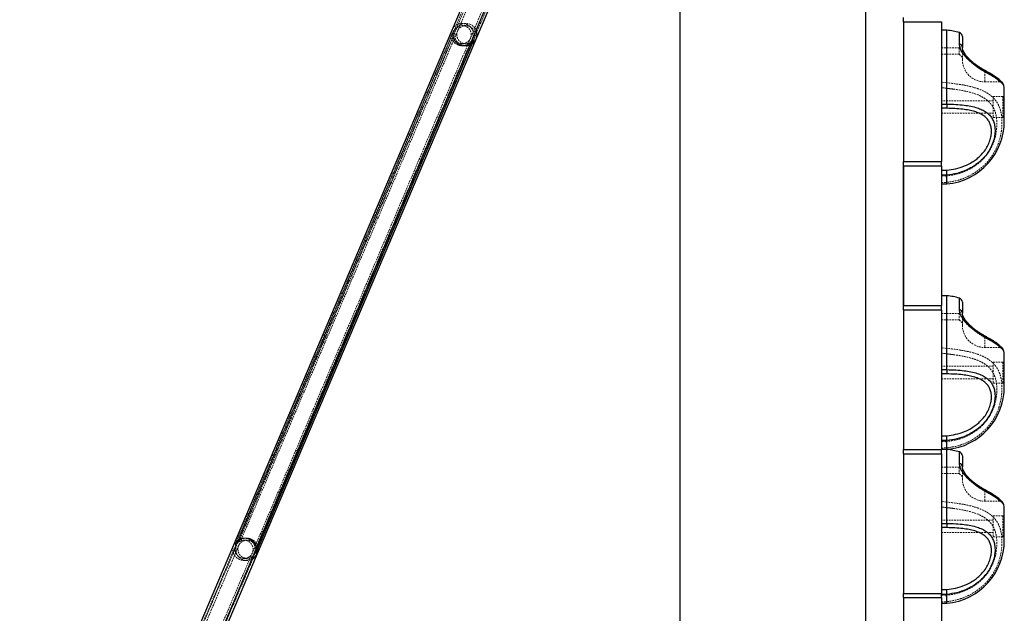
# Model space of a CAD drawing. Units: millimetres. Extents: x -930 to 12772, y 760 to 20622.
# Drawn here: x 8021 to 8725, y 19190 to 19615 of the extents above; entities that cross this region are included whole.
import ezdxf

# ---------------------------------------------------------------- set-up
doc = ezdxf.new("R2010")
doc.units = ezdxf.units.MM
doc.linetypes.add('HIDDEN', pattern=[1.905, 1.27, -0.635])

msp = doc.modelspace()

# ---------------------------------------------------------------- linework, layer by layer
at = {"color": 7, "linetype": 'Continuous', "lineweight": 25}
for p, q in [((8485.96238, 19975.59949), (7549.83246, 17766.39009)), ((8493.07265, 19967.18163), (8493.07265, 17222.47823)), ((8344.6786, 19601.16932), (8493.07265, 19951.37021)), ((7564.56055, 17760.13842), (8493.07265, 19943.81049)), ((8626.07265, 17762.47823), (8626.07265, 19922.47823)), ((8653.07265, 19613.47823), (8653.07265, 19616.47823)), ((8653.07265, 19613.47823), (8653.07265, 19513.47823)), ((8653.07265, 19613.47823), (8680.07265, 19613.47823)), ((8680.07265, 19613.47823), (8680.07265, 19513.47823)), ((8684.07265, 19607.47823), (8680.07265, 19607.47823)), ((8684.07265, 19554.59494), (8684.07265, 19607.47823)), ((8188.65678, 19232.96738), (8344.6626, 19601.13157)), ((8189.73683, 19232.96681), (8346.01317, 19601.13214)), ((8695.07265, 19602.87262), (8695.07265, 19595.1257)), ((8725.07265, 19542.47823), (8725.07265, 19562.47823)), ((8680.07265, 19554.59361), (8684.07265, 19554.59361)), ((8683.93071, 19551.55717), (8680.07265, 19551.55717)), ((8653.07265, 19513.47823), (8680.07265, 19513.47823)), ((8653.07265, 19407.47823), (8653.07265, 19513.47823)), ((8680.07265, 19510.47823), (8680.07265, 19513.47823)), ((8653.07265, 19510.47823), (8680.07265, 19510.47823)), ((8653.07265, 19510.47823), (8653.07265, 19410.47823)), ((8680.07265, 19510.47823), (8680.07265, 19410.47823)), ((8680.07265, 19507.34665), (8683.93071, 19507.34665)), ((8684.07265, 19503.82438), (8680.07265, 19503.82438)), ((8684.07265, 19497.47823), (8684.07265, 19503.82376)), ((8680.07265, 19497.47823), (8684.07265, 19497.47823)), ((8684.07265, 19417.47823), (8680.07265, 19417.47823)), ((8684.07265, 19364.59494), (8684.07265, 19417.47823)), ((8653.07265, 19410.47823), (8680.07265, 19410.47823)), ((8680.07265, 19407.47823), (8680.07265, 19410.47823)), ((8695.07265, 19412.87262), (8695.07265, 19405.1257)), ((8653.07265, 19407.47823), (8653.07265, 19307.47823)), ((8653.07265, 19407.47823), (8680.07265, 19407.47823)), ((8680.07265, 19407.47823), (8680.07265, 19307.47823)), ((8725.07265, 19352.47823), (8725.07265, 19372.47823)), ((8680.07265, 19364.59361), (8684.07265, 19364.59361)), ((8683.93071, 19361.55717), (8680.07265, 19361.55717)), ((8680.07265, 19317.34665), (8683.93071, 19317.34665)), ((8684.07265, 19313.82438), (8680.07265, 19313.82438)), ((8684.07265, 19307.47823), (8684.07265, 19313.82376)), ((8653.07265, 19307.47823), (8680.07265, 19307.47823)), ((8653.07265, 19304.47823), (8653.07265, 19307.47823)), ((8653.07265, 19304.47823), (8653.07265, 19204.47823)), ((8653.07265, 19304.47823), (8680.07265, 19304.47823)), ((8684.07265, 19307.47823), (8680.07265, 19307.47823)), ((8680.07265, 19304.47823), (8680.07265, 19307.47823)), ((8680.07265, 19304.47823), (8680.07265, 19204.47823)), ((8684.07265, 19254.59494), (8684.07265, 19307.47823)), ((8695.07265, 19302.87262), (8695.07265, 19295.1257)), ((8725.07265, 19242.47823), (8725.07265, 19262.47823)), ((8680.07265, 19254.59361), (8684.07265, 19254.59361)), ((8683.93071, 19251.55717), (8680.07265, 19251.55717)), ((8032.63497, 18864.76544), (8188.64079, 19232.92963)), ((8653.07265, 19204.47823), (8680.07265, 19204.47823)), ((8653.07265, 19201.47823), (8653.07265, 19204.47823)), ((8680.07265, 19207.34665), (8683.93071, 19207.34665)), ((8680.07265, 19203.82438), (8680.07265, 19204.47823)), ((8684.07265, 19203.82438), (8680.07265, 19203.82438)), ((8680.07265, 19201.47823), (8680.07265, 19203.82438)), ((8684.07265, 19197.47823), (8684.07265, 19203.82376)), ((8653.07265, 19201.47823), (8653.07265, 19101.47823)), ((8653.07265, 19201.47823), (8680.07265, 19201.47823)), ((8680.07265, 19201.47823), (8680.07265, 19101.47823)), ((8680.07265, 19197.47823), (8684.07265, 19197.47823))]:
    msp.add_line(p, q, dxfattribs=at)
at = {"color": 7, "linetype": 'HIDDEN', "lineweight": 18}
for p, q in [((8489.20709, 19975.60864), (7549.86652, 17766.4702)), ((8487.3435, 19975.01425), (7551.18741, 17765.74309)), ((8490.58748, 19975.02169), (7551.24108, 17765.86952)), ((7563.1539, 17760.66363), (8502.55089, 19969.93476)), ((7563.20757, 17760.79007), (8499.31323, 19969.9422)), ((8339.99171, 19612.27629), (8337.32208, 19612.27629)), ((8331.28508, 19607.38382), (8175.00874, 19239.21849)), ((8339.99026, 19610.77629), (8337.32357, 19610.77629)), ((8692.9397, 19605.7446), (8692.9397, 19597.55617)), ((8330.83473, 19602.48389), (8178.21974, 19242.94419)), ((8337.33157, 19597.77629), (8339.98221, 19597.77629)), ((8344.6626, 19601.13157), (8344.6786, 19601.16932)), ((8190.17085, 19237.82827), (8342.81824, 19597.44431)), ((8337.33203, 19596.27629), (8339.98177, 19596.27629)), ((8339.84364, 19596.36279), (8337.95339, 19596.30956)), ((8338.63701, 19596.27629), (8338.64165, 19596.27629)), ((8338.67209, 19596.27629), (8338.67678, 19596.27629)), ((8692.84265, 19594.72823), (8680.07265, 19594.72823)), ((8695.07265, 19596.95823), (8692.84265, 19594.72823)), ((8692.84265, 19594.72823), (8692.84265, 19590.22823)), ((8695.07265, 19595.1257), (8695.07265, 19586.47823)), ((8680.07265, 19590.22823), (8692.84265, 19590.22823)), ((8692.84265, 19590.22823), (8695.07265, 19587.99823)), ((8711.07265, 19577.93343), (8711.07265, 19570.52325)), ((8712.63628, 19577.84196), (8712.43887, 19577.94676)), ((8684.07081, 19569.83573), (8680.07265, 19570.34954)), ((8711.07265, 19570.47823), (8721.69896, 19570.47823)), ((8723.7523, 19569.82394), (8723.71631, 19569.86894)), ((8680.07265, 19566.36236), (8683.56854, 19565.93238)), ((8680.07321, 19566.38084), (8682.74508, 19566.0394)), ((8687.82564, 19565.39946), (8680.07872, 19566.43735)), ((8682.74508, 19566.0394), (8683.57018, 19565.93396)), ((8683.56854, 19565.93238), (8687.82295, 19565.37897)), ((8687.82295, 19565.37897), (8688.69682, 19565.26529)), ((8717.07265, 19556.97823), (8680.07265, 19556.97823)), ((8717.07265, 19559.97823), (8717.07265, 19544.97823)), ((8724.07265, 19559.97823), (8717.07265, 19559.97823)), ((8724.07265, 19559.97823), (8724.07265, 19545.02219)), ((8680.07265, 19547.97823), (8717.07265, 19547.97823)), ((8717.07265, 19544.97823), (8724.07265, 19544.97823)), ((8683.56856, 19503.15968), (8680.07265, 19503.13202)), ((8680.07265, 19498.4958), (8684.07081, 19498.60228)), ((8692.9397, 19415.7446), (8692.9397, 19407.55617)), ((8692.84265, 19404.72823), (8680.07265, 19404.72823)), ((8695.07265, 19406.95823), (8692.84265, 19404.72823)), ((8692.84265, 19404.72823), (8692.84265, 19400.22823)), ((8695.07265, 19405.1257), (8695.07265, 19396.47823)), ((8680.07265, 19400.22823), (8692.84265, 19400.22823)), ((8692.84265, 19400.22823), (8695.07265, 19397.99823)), ((8711.07265, 19387.93343), (8711.07265, 19380.52325)), ((8712.63628, 19387.84196), (8712.43887, 19387.94676)), ((8684.07081, 19379.83573), (8680.07265, 19380.34954)), ((8711.07265, 19380.47823), (8721.69896, 19380.47823)), ((8723.7523, 19379.82394), (8723.71631, 19379.86894)), ((8680.07265, 19376.36236), (8683.56854, 19375.93238)), ((8680.07321, 19376.38084), (8682.74508, 19376.0394)), ((8687.82564, 19375.39946), (8680.07872, 19376.43735)), ((8682.74508, 19376.0394), (8683.57018, 19375.93396)), ((8683.56854, 19375.93238), (8687.82295, 19375.37897)), ((8687.82295, 19375.37897), (8688.69682, 19375.26529)), ((8717.07265, 19366.97823), (8680.07265, 19366.97823)), ((8717.07265, 19369.97823), (8717.07265, 19354.97823)), ((8724.07265, 19369.97823), (8717.07265, 19369.97823)), ((8724.07265, 19369.97823), (8724.07265, 19355.02219)), ((8680.07265, 19357.97823), (8717.07265, 19357.97823)), ((8717.07265, 19354.97823), (8724.07265, 19354.97823)), ((8683.56856, 19313.15968), (8680.07265, 19313.13202)), ((8680.07265, 19308.4958), (8684.07081, 19308.60228)), ((8692.9397, 19305.7446), (8692.9397, 19297.55617)), ((8695.07265, 19296.95823), (8692.84265, 19294.72823)), ((8695.07265, 19295.1257), (8695.07265, 19286.47823)), ((8692.84265, 19294.72823), (8680.07265, 19294.72823)), ((8680.07265, 19290.22823), (8692.84265, 19290.22823)), ((8692.84265, 19294.72823), (8692.84265, 19290.22823)), ((8692.84265, 19290.22823), (8695.07265, 19287.99823)), ((8711.07265, 19277.93343), (8711.07265, 19270.52325)), ((8712.63628, 19277.84196), (8712.43887, 19277.94676)), ((8684.07081, 19269.83573), (8680.07265, 19270.34954)), ((8711.07265, 19270.47823), (8721.69896, 19270.47823)), ((8680.07265, 19266.36236), (8683.56854, 19265.93238)), ((8680.07321, 19266.38084), (8682.74508, 19266.0394)), ((8687.82564, 19265.39946), (8680.07872, 19266.43735)), ((8682.74508, 19266.0394), (8683.57018, 19265.93396)), ((8683.56854, 19265.93238), (8687.82295, 19265.37897)), ((8687.82295, 19265.37897), (8688.69682, 19265.26529)), ((8717.07265, 19259.97823), (8717.07265, 19244.97823)), ((8724.07265, 19259.97823), (8717.07265, 19259.97823)), ((8724.07265, 19259.97823), (8724.07265, 19245.02219)), ((8717.07265, 19256.97823), (8680.07265, 19256.97823)), ((8680.07265, 19247.97823), (8717.07265, 19247.97823)), ((8180.84474, 19243.89935), (8182.87254, 19244.05368)), ((8183.42976, 19244.07434), (8181.30027, 19244.07434)), ((8183.42831, 19242.57434), (8181.30176, 19242.57434)), ((8182.34975, 19244.07434), (8182.34513, 19244.07434)), ((8182.3849, 19244.07434), (8182.38019, 19244.07434)), ((8717.07265, 19244.97823), (8724.07265, 19244.97823)), ((8188.64079, 19232.92963), (8188.65678, 19232.96738)), ((8181.30975, 19229.57434), (8183.42026, 19229.57434)), ((8181.31021, 19228.07434), (8183.41982, 19228.07434)), ((8683.56856, 19203.15968), (8680.07265, 19203.13202)), ((8680.07265, 19198.4958), (8684.07081, 19198.60228))]:
    msp.add_line(p, q, dxfattribs=at)
at = {"color": 1, "linetype": 'Continuous', "lineweight": 25}
for p, q in [((8692.9397, 19597.55617), (8692.9397, 19605.7446)), ((8692.9397, 19407.55617), (8692.9397, 19415.7446)), ((8692.9397, 19297.55617), (8692.9397, 19305.7446))]:
    msp.add_line(p, q, dxfattribs=at)
at = {"color": 7, "linetype": 'Continuous', "lineweight": 25}
for centre, radius, start, end in [((8679.87752, 19562.47823), 45.19512, 73.20086519, 84.67399847), ((8692.07265, 19602.87262), 3, 360, 73.20086519), ((8692.44248, 19594.96866), 2.63485, 3.41674939, 79.12264461), ((8721.77536, 19567.47823), 3, 7.45354544, 32.47548479), ((8679.87752, 19562.47823), 45.19512, 0, 6.85128805), ((8679.87752, 19542.47823), 45.19512, 275.32600153, 0), ((8679.87752, 19372.47823), 45.19512, 73.20086519, 84.67399847), ((8692.07265, 19412.87262), 3, 360, 73.20086519), ((8692.44248, 19404.96866), 2.63485, 3.41674939, 79.12264461), ((8721.77536, 19377.47823), 3, 7.45354544, 32.47548479), ((8679.87752, 19372.47823), 45.19512, 0, 6.85128805), ((8679.87752, 19352.47823), 45.19512, 275.32600153, 0), ((8679.87752, 19262.47823), 45.19512, 73.20086519, 84.67399847), ((8692.07265, 19302.87262), 3, 360, 73.20086519), ((8692.44248, 19294.96866), 2.63485, 3.41674939, 79.12264461), ((8721.77536, 19267.47823), 3, 7.45354544, 32.47548479), ((8679.87752, 19262.47823), 45.19512, 0, 6.85128805), ((8679.87752, 19242.47823), 45.19512, 275.32600153, 0)]:
    msp.add_arc(centre, radius, start, end, dxfattribs=at)
at = {"color": 7, "linetype": 'HIDDEN', "lineweight": 18}
for centre, radius, start, end in [((8338.65733, 19604.27705), 8.00042, 193.04085562, 301.33532023), ((8692.44248, 19594.96866), 2.63485, 3.41674939, 79.12264461), ((8711.07265, 19586.47823), 16, 180, 270), ((8711.78769, 19576.50068), 1.60127, 65.11193413, 116.52253689), ((8711.76268, 19576.56822), 1.52969, 357.22039518, 116.81391033), ((8721.77536, 19567.47823), 3, 32.47548479, 91.50569688), ((8724.07265, 19560.97823), 1, 270, 0), ((8724.07265, 19543.97823), 1, 0, 90), ((8692.44248, 19404.96866), 2.63485, 3.41674939, 79.12264461), ((8711.07265, 19396.47823), 16, 180, 270), ((8711.78769, 19386.50068), 1.60127, 65.11193413, 116.52253689), ((8711.76268, 19386.56822), 1.52969, 357.22039518, 116.81391033), ((8721.77536, 19377.47823), 3, 32.47548479, 91.50569688), ((8724.07265, 19370.97823), 1, 270, 0), ((8724.07265, 19353.97823), 1, 0, 90), ((8692.44248, 19294.96866), 2.63485, 3.41674939, 79.12264461), ((8711.07265, 19286.47823), 16, 180, 270), ((8711.78769, 19276.50068), 1.60127, 65.11193413, 116.52253689), ((8711.76268, 19276.56822), 1.52969, 357.22039518, 116.81391033), ((8721.77536, 19267.47823), 3, 32.47548479, 91.50569688), ((8724.07265, 19260.97823), 1, 270, 0), ((8724.07265, 19243.97823), 1, 0, 90)]:
    msp.add_arc(centre, radius, start, end, dxfattribs=at)
at = {"color": 1, "linetype": 'Continuous', "lineweight": 25}
for centre in [(8711.57605, 19576.48509), (8711.57605, 19386.48509), (8711.57605, 19276.48509)]:
    msp.add_arc(centre, 1.71454, 0.29917824, 58.90337551, dxfattribs=at)
at = {"color": 7, "linetype": 'HIDDEN', "lineweight": 18}
for centre, major_axis, ratio, start_param, end_param in [((8337.30655, 19604.27629), (6.67948, 4.42404), 0.997895872, 5.295792688, 8.437385342), ((8340.00724, 19604.27629), (-4.41626, 6.67674), 0.997891295, 4.536691815, 6.869151522), ((8337.30655, 19604.27629), (-4.42223, 6.67674), 0.996543243, 0.585966891, 3.727559545), ((8338.6569, 19604.27629), (6.6836, 4.42378), 0.997305793, 2.154238628, 4.733929252), ((8338.6569, 19604.27629), (-4.41913, 6.67657), 0.997300109, 0.585928298, 3.727520952), ((8340.00724, 19604.27629), (6.6885, 4.42404), 0.996550742, 2.154200711, 4.734042865), ((8181.28474, 19236.07434), (-4.42223, 6.67674), 0.996543243, 0.585966891, 3.727559545), ((8181.28474, 19236.07434), (6.67948, 4.42404), 0.997895872, 5.295792688, 8.437385342), ((8183.44529, 19236.07434), (6.6885, 4.42404), 0.996550742, 2.154200711, 4.578881739), ((8182.36502, 19236.07434), (6.6836, 4.42378), 0.997305793, 5.295831281, 8.437423935), ((8182.36502, 19236.07434), (-4.41913, 6.67657), 0.997300109, 4.229633173, 6.869113605), ((8183.44529, 19236.07434), (-4.41626, 6.67674), 0.997891295, 4.229527811, 6.869151522)]:
    msp.add_ellipse(centre, major_axis=major_axis, ratio=ratio, start_param=start_param, end_param=end_param, dxfattribs=at)
at = {"color": 7, "linetype": 'Continuous', "lineweight": 25}
for centre, major_axis, ratio, start_param, end_param in [((8340.00724, 19604.27629), (-4.41626, 6.67674), 0.997891295, 3.727558869, 4.536691815), ((8338.6569, 19604.27629), (6.6836, 4.42378), 0.997305793, 4.733929252, 5.295831281), ((8340.00724, 19604.27629), (6.6885, 4.42404), 0.996550742, 4.734042865, 5.295793364), ((8183.44529, 19236.07434), (6.6885, 4.42404), 0.996550742, 4.578881739, 5.295793364), ((8182.36502, 19236.07434), (-4.41913, 6.67657), 0.997300109, 3.727520952, 4.229633173), ((8183.44529, 19236.07434), (-4.41626, 6.67674), 0.997891295, 3.727558869, 4.229527811)]:
    msp.add_ellipse(centre, major_axis=major_axis, ratio=ratio, start_param=start_param, end_param=end_param, dxfattribs=at)
at = {"color": 7, "linetype": 'HIDDEN', "lineweight": 18}
for points, knots in [([(8330.82662, 19604.50313), (8330.90073, 19603.60829), (8331.02799, 19602.07146), (8332.13491, 19600.23138), (8333.48245, 19598.9416), (8335.0008, 19598.13248), (8336.69185, 19597.73571), (8338.5977, 19597.79019), (8340.55807, 19598.49357), (8342.05937, 19599.69251), (8343.04378, 19601.09144), (8343.594, 19602.40382), (8343.88076, 19603.94794), (8343.76197, 19605.66594), (8343.06453, 19607.56042), (8341.70505, 19609.26016), (8339.8048, 19610.40433), (8337.81958, 19610.85112), (8335.86116, 19610.71028), (8334.05204, 19610.00899), (8332.64016, 19608.89448), (8331.66437, 19607.58752), (8331.03845, 19606.17217), (8330.85461, 19605.15053), (8330.82954, 19604.57052), (8330.82662, 19604.50313)], [0, 0, 0, 0, 0.075205927, 0.129161503, 0.169138432, 0.209399309, 0.243947677, 0.287817058, 0.349637035, 0.413952797, 0.450355515, 0.481185134, 0.512039007, 0.555939563, 0.601688208, 0.656734748, 0.70631621, 0.750049813, 0.793938938, 0.842718682, 0.888367621, 0.920360429, 0.952491947, 0.994480595, 1, 1, 1, 1]), ([(8333.49514, 19604.50313), (8333.54198, 19604.98905), (8333.627, 19605.87102), (8334.15846, 19607.24798), (8335.01939, 19608.56528), (8336.38261, 19609.80704), (8338.30422, 19610.69416), (8340.59727, 19610.88307), (8342.728, 19610.29234), (8344.41528, 19609.1637), (8345.66328, 19607.6474), (8346.39897, 19605.85845), (8346.56454, 19604.07385), (8346.29521, 19602.47722), (8345.70533, 19601.04493), (8344.5932, 19599.52883), (8342.95917, 19598.34712), (8340.93182, 19597.74791), (8339.00851, 19597.76816), (8337.33202, 19598.25874), (8335.93522, 19599.11469), (8334.70368, 19600.34475), (8333.67053, 19602.13004), (8333.5579, 19603.65387), (8333.49514, 19604.50313)], [0, 0, 0, 0, 0.039115769, 0.0709964791, 0.1029879041, 0.1445549974, 0.1992946423, 0.2541271127, 0.3034771489, 0.3471351568, 0.3911087893, 0.4400695581, 0.4851489048, 0.5170235359, 0.5490270714, 0.5913828102, 0.6622720138, 0.7198015128, 0.7606573325, 0.8018292653, 0.8367595009, 0.8719086607, 0.9286124374, 1, 1, 1, 1]), ([(8692.9397, 19597.55617), (8692.97321, 19597.04106), (8693.0402, 19596.01117), (8693.59673, 19594.22827), (8694.52526, 19592.31903), (8695.79918, 19590.35486), (8697.36437, 19588.40558), (8699.13897, 19586.51503), (8701.0965, 19584.69641), (8703.21718, 19582.93639), (8705.44476, 19581.27572), (8707.80988, 19579.67352), (8710.19245, 19578.206), (8712.03394, 19577.16459), (8713.02796, 19576.63417), (8713.29057, 19576.49404)], [0, 0, 0, 0, 0.078890538, 0.157730069, 0.237068287, 0.316393383, 0.391963762, 0.467552903, 0.543548846, 0.619576847, 0.701287959, 0.783041607, 0.87497944, 0.966972162, 1, 1, 1, 1]), ([(8711.07265, 19577.93343), (8710.86633, 19578.05741), (8710.09792, 19578.51918), (8708.65696, 19579.42536), (8706.79184, 19580.68527), (8704.92191, 19582.0552), (8703.17821, 19583.4466), (8701.49939, 19584.91955), (8699.96766, 19586.41194), (8698.55948, 19587.96372), (8697.33539, 19589.53001), (8696.31692, 19591.1088), (8695.603, 19592.59468), (8695.22957, 19593.66663), (8695.18341, 19594.15721), (8695.17301, 19594.26774)], [0, 0, 0, 0, 0.036444449, 0.135735061, 0.236944501, 0.32336948, 0.411701435, 0.490654568, 0.571637058, 0.649092377, 0.728980095, 0.810011459, 0.89405832, 0.976130252, 1, 1, 1, 1]), ([(8695.18842, 19594.21057), (8695.20109, 19594.08292), (8695.2492, 19593.59806), (8695.62284, 19592.55718), (8696.30336, 19591.13735), (8697.30341, 19589.57293), (8698.54574, 19587.9776), (8699.98429, 19586.39428), (8701.21789, 19585.19471), (8702.70668, 19583.84902), (8704.48431, 19582.37789), (8706.80337, 19580.66955), (8709.05745, 19579.15908), (8710.39504, 19578.34555), (8711.07265, 19577.93343)], [0, 0, 0, 0, 0.027550638, 0.104651571, 0.184086223, 0.26491807, 0.34872129, 0.427697482, 0.509068105, 0.540320027, 0.651886951, 0.768165907, 0.882556943, 1, 1, 1, 1]), ([(8711.07265, 19577.93343), (8711.78161, 19577.56676), (8713.88642, 19576.47815), (8716.85075, 19574.67692), (8719.46034, 19572.80669), (8721.0584, 19571.38939), (8721.77529, 19570.50936), (8721.82812, 19570.40211), (8721.55202, 19570.79623), (8720.99394, 19571.42748), (8719.7743, 19572.54771), (8717.56018, 19574.18747), (8714.65925, 19576.04327), (8712.27779, 19577.29831), (8711.07265, 19577.93343)], [0, 0, 0, 0, 0.047582957, 0.141266782, 0.238250782, 0.330722243, 0.426072539, 0.540852977, 0.599841709, 0.658804067, 0.746776281, 0.837511325, 0.917772548, 1, 1, 1, 1]), ([(8713.29057, 19576.49404), (8714.55713, 19575.79125), (8717.11911, 19574.36966), (8720.19336, 19572.28488), (8722.58621, 19570.3894), (8723.89306, 19569.06582), (8724.49157, 19568.28527), (8724.7266, 19567.88597), (8724.73556, 19567.87289), (8724.73949, 19567.86715)], [0, 0, 0, 0, 0.161265565, 0.326204953, 0.503744944, 0.686513148, 0.799204658, 0.911915403, 1, 1, 1, 1]), ([(8684.07081, 19569.83573), (8684.03168, 19569.5077), (8683.95341, 19568.85163), (8683.8296, 19567.84552), (8683.7185, 19566.96635), (8683.63091, 19566.3031), (8683.58173, 19565.96732), (8683.56976, 19565.9192), (8683.56859, 19565.93181), (8683.56854, 19565.93238)], [0, 0, 0, 0, 0.1734271471, 0.3468554465, 0.5202738225, 0.6938038395, 0.8675342764, 0.9940507213, 1, 1, 1, 1]), ([(8684.07265, 19498.59568), (8686.46942, 19498.96372), (8691.13419, 19499.68002), (8697.82515, 19502.06653), (8703.76227, 19505.20757), (8708.99828, 19509.10851), (8713.45062, 19513.56749), (8717.24447, 19518.74044), (8720.24855, 19524.55871), (8722.32149, 19530.89414), (8723.31934, 19537.06866), (8723.49326, 19542.75599), (8722.99755, 19547.79293), (8721.71356, 19552.44709), (8719.84196, 19555.96242), (8717.7708, 19558.54259), (8715.83449, 19560.39809), (8713.59708, 19562.06749), (8710.22974, 19564.03796), (8705.35306, 19566.03091), (8698.76494, 19567.73336), (8691.58741, 19568.96014), (8686.60095, 19569.56181), (8684.07265, 19569.86688)], [0, 0, 0, 0, 0.055798598, 0.108599399, 0.162677415, 0.210038017, 0.258460806, 0.307264805, 0.357532963, 0.410287441, 0.464954363, 0.511167913, 0.558551819, 0.606274509, 0.655399891, 0.682721037, 0.710300495, 0.738669182, 0.767298131, 0.824675724, 0.883900383, 0.941133644, 1, 1, 1, 1]), ([(8688.69682, 19565.26529), (8689.21815, 19565.19895), (8692.03422, 19564.84054), (8696.8776, 19563.99518), (8703.02621, 19562.47062), (8708.34869, 19560.38518), (8712.07256, 19558.05296), (8714.49391, 19555.84665), (8716.42728, 19553.5299), (8718.18096, 19550.34709), (8719.35779, 19546.18381), (8719.81831, 19541.60222), (8719.67069, 19536.588), (8718.77403, 19531.08145), (8716.90407, 19525.54598), (8714.10763, 19520.38646), (8710.6387, 19515.90876), (8706.49747, 19512.00662), (8701.69788, 19508.66608), (8696.18273, 19505.96649), (8690.03411, 19503.98682), (8685.73958, 19503.43742), (8683.56856, 19503.15968)], [0, 0, 0, 0, 0.014173572, 0.076562532, 0.137032055, 0.199371686, 0.256137588, 0.285496901, 0.315173052, 0.364441273, 0.415301805, 0.463822847, 0.513485619, 0.568176607, 0.624862689, 0.675206863, 0.727217945, 0.776780634, 0.82752357, 0.883678025, 0.941195575, 1, 1, 1, 1]), ([(8683.56984, 19565.93622), (8683.93524, 19565.89309), (8685.476, 19565.71124), (8687.19661, 19565.50189), (8688.51894, 19565.30743), (8688.69863, 19565.28101)], [0, 0, 0, 0, 0.2117549091, 0.8928905258, 1, 1, 1, 1]), ([(8684.07081, 19498.60228), (8684.03168, 19498.70201), (8683.95342, 19498.90147), (8683.82961, 19499.58569), (8683.71852, 19500.4657), (8683.63093, 19501.47269), (8683.58175, 19502.39388), (8683.56978, 19502.93472), (8683.56861, 19503.15001), (8683.56856, 19503.15968)], [0, 0, 0, 0, 0.173424598, 0.346850348, 0.520266175, 0.693793638, 0.867521511, 0.994051107, 1, 1, 1, 1]), ([(8692.9397, 19407.55617), (8692.97321, 19407.04106), (8693.0402, 19406.01117), (8693.59673, 19404.22827), (8694.52526, 19402.31903), (8695.79918, 19400.35486), (8697.36437, 19398.40558), (8699.13897, 19396.51503), (8701.0965, 19394.69641), (8703.21718, 19392.93639), (8705.44476, 19391.27572), (8707.80988, 19389.67352), (8710.19245, 19388.206), (8712.03394, 19387.16459), (8713.02796, 19386.63417), (8713.29057, 19386.49404)], [0, 0, 0, 0, 0.078890538, 0.157730069, 0.237068287, 0.316393383, 0.391963762, 0.467552903, 0.543548846, 0.619576847, 0.701287959, 0.783041607, 0.87497944, 0.966972162, 1, 1, 1, 1]), ([(8711.07265, 19387.93343), (8710.86633, 19388.05741), (8710.09792, 19388.51918), (8708.65696, 19389.42536), (8706.79184, 19390.68527), (8704.92191, 19392.0552), (8703.17821, 19393.4466), (8701.49939, 19394.91955), (8699.96766, 19396.41194), (8698.55948, 19397.96372), (8697.33539, 19399.53001), (8696.31692, 19401.1088), (8695.603, 19402.59468), (8695.22957, 19403.66663), (8695.18341, 19404.15721), (8695.17301, 19404.26774)], [0, 0, 0, 0, 0.036444449, 0.135735061, 0.236944501, 0.32336948, 0.411701435, 0.490654568, 0.571637058, 0.649092377, 0.728980095, 0.810011459, 0.89405832, 0.976130252, 1, 1, 1, 1]), ([(8695.18842, 19404.21057), (8695.20109, 19404.08292), (8695.2492, 19403.59806), (8695.62284, 19402.55718), (8696.30336, 19401.13735), (8697.30341, 19399.57293), (8698.54574, 19397.9776), (8699.98429, 19396.39428), (8701.21789, 19395.19471), (8702.70668, 19393.84902), (8704.48431, 19392.37789), (8706.80337, 19390.66955), (8709.05745, 19389.15908), (8710.39504, 19388.34555), (8711.07265, 19387.93343)], [0, 0, 0, 0, 0.027550638, 0.104651571, 0.184086223, 0.26491807, 0.34872129, 0.427697482, 0.509068105, 0.540320027, 0.651886951, 0.768165907, 0.882556943, 1, 1, 1, 1]), ([(8711.07265, 19387.93343), (8711.78161, 19387.56676), (8713.88642, 19386.47815), (8716.85075, 19384.67692), (8719.46034, 19382.80669), (8721.0584, 19381.38939), (8721.77529, 19380.50936), (8721.82812, 19380.40211), (8721.55202, 19380.79623), (8720.99394, 19381.42748), (8719.7743, 19382.54771), (8717.56018, 19384.18747), (8714.65925, 19386.04327), (8712.27779, 19387.29831), (8711.07265, 19387.93343)], [0, 0, 0, 0, 0.047582957, 0.141266782, 0.238250782, 0.330722243, 0.426072539, 0.540852977, 0.599841709, 0.658804067, 0.746776281, 0.837511325, 0.917772548, 1, 1, 1, 1]), ([(8713.29057, 19386.49404), (8714.55713, 19385.79125), (8717.11911, 19384.36966), (8720.19336, 19382.28488), (8722.58621, 19380.3894), (8723.89306, 19379.06582), (8724.49157, 19378.28527), (8724.7266, 19377.88597), (8724.73556, 19377.87289), (8724.73949, 19377.86715)], [0, 0, 0, 0, 0.161265565, 0.326204953, 0.503744944, 0.686513148, 0.799204658, 0.911915403, 1, 1, 1, 1]), ([(8684.07081, 19379.83573), (8684.03168, 19379.5077), (8683.95341, 19378.85163), (8683.8296, 19377.84552), (8683.7185, 19376.96635), (8683.63091, 19376.3031), (8683.58173, 19375.96732), (8683.56976, 19375.9192), (8683.56859, 19375.93181), (8683.56854, 19375.93238)], [0, 0, 0, 0, 0.1734271471, 0.3468554465, 0.5202738225, 0.6938038395, 0.8675342764, 0.9940507213, 1, 1, 1, 1]), ([(8684.07265, 19308.59568), (8686.46942, 19308.96372), (8691.13419, 19309.68002), (8697.82515, 19312.06653), (8703.76227, 19315.20757), (8708.99828, 19319.10851), (8713.45062, 19323.56749), (8717.24447, 19328.74044), (8720.24855, 19334.55871), (8722.32149, 19340.89414), (8723.31934, 19347.06866), (8723.49326, 19352.75599), (8722.99755, 19357.79293), (8721.71356, 19362.44709), (8719.84196, 19365.96242), (8717.7708, 19368.54259), (8715.83449, 19370.39809), (8713.59708, 19372.06749), (8710.22974, 19374.03796), (8705.35306, 19376.03091), (8698.76494, 19377.73336), (8691.58741, 19378.96014), (8686.60095, 19379.56181), (8684.07265, 19379.86688)], [0, 0, 0, 0, 0.055798598, 0.108599399, 0.162677415, 0.210038017, 0.258460806, 0.307264805, 0.357532963, 0.410287441, 0.464954363, 0.511167913, 0.558551819, 0.606274509, 0.655399891, 0.682721037, 0.710300495, 0.738669182, 0.767298131, 0.824675724, 0.883900383, 0.941133644, 1, 1, 1, 1]), ([(8688.69682, 19375.26529), (8689.21815, 19375.19895), (8692.03422, 19374.84054), (8696.8776, 19373.99518), (8703.02621, 19372.47062), (8708.34869, 19370.38518), (8712.07256, 19368.05296), (8714.49391, 19365.84665), (8716.42728, 19363.5299), (8718.18096, 19360.34709), (8719.35779, 19356.18381), (8719.81831, 19351.60222), (8719.67069, 19346.588), (8718.77403, 19341.08145), (8716.90407, 19335.54598), (8714.10763, 19330.38646), (8710.6387, 19325.90876), (8706.49747, 19322.00662), (8701.69788, 19318.66608), (8696.18273, 19315.96649), (8690.03411, 19313.98682), (8685.73958, 19313.43742), (8683.56856, 19313.15968)], [0, 0, 0, 0, 0.014173572, 0.076562532, 0.137032055, 0.199371686, 0.256137588, 0.285496901, 0.315173052, 0.364441273, 0.415301805, 0.463822847, 0.513485619, 0.568176607, 0.624862689, 0.675206863, 0.727217945, 0.776780634, 0.82752357, 0.883678025, 0.941195575, 1, 1, 1, 1]), ([(8683.56984, 19375.93622), (8683.93524, 19375.89309), (8685.476, 19375.71124), (8687.19661, 19375.50189), (8688.51894, 19375.30743), (8688.69863, 19375.28101)], [0, 0, 0, 0, 0.211754909, 0.892890526, 1, 1, 1, 1]), ([(8684.07081, 19308.60228), (8684.03168, 19308.70201), (8683.95342, 19308.90147), (8683.82961, 19309.58569), (8683.71852, 19310.4657), (8683.63093, 19311.47269), (8683.58175, 19312.39388), (8683.56978, 19312.93472), (8683.56861, 19313.15001), (8683.56856, 19313.15968)], [0, 0, 0, 0, 0.173424598, 0.346850348, 0.520266175, 0.693793638, 0.867521511, 0.994051107, 1, 1, 1, 1]), ([(8692.9397, 19297.55617), (8692.97321, 19297.04106), (8693.0402, 19296.01117), (8693.59673, 19294.22827), (8694.52526, 19292.31903), (8695.79918, 19290.35486), (8697.36437, 19288.40558), (8699.13897, 19286.51503), (8701.0965, 19284.69641), (8703.21718, 19282.93639), (8705.44476, 19281.27572), (8707.80988, 19279.67352), (8710.19245, 19278.206), (8712.03394, 19277.16459), (8713.02796, 19276.63417), (8713.29057, 19276.49404)], [0, 0, 0, 0, 0.078890538, 0.157730069, 0.237068287, 0.316393383, 0.391963762, 0.467552903, 0.543548846, 0.619576847, 0.701287959, 0.783041607, 0.87497944, 0.966972162, 1, 1, 1, 1]), ([(8711.07265, 19277.93343), (8710.86633, 19278.05741), (8710.09792, 19278.51918), (8708.65696, 19279.42536), (8706.79184, 19280.68527), (8704.92191, 19282.0552), (8703.17821, 19283.4466), (8701.49939, 19284.91955), (8699.96766, 19286.41194), (8698.55948, 19287.96372), (8697.33539, 19289.53001), (8696.31692, 19291.1088), (8695.603, 19292.59468), (8695.22957, 19293.66663), (8695.18341, 19294.15721), (8695.17301, 19294.26774)], [0, 0, 0, 0, 0.036444449, 0.135735061, 0.236944501, 0.32336948, 0.411701435, 0.490654568, 0.571637058, 0.649092377, 0.728980095, 0.810011459, 0.89405832, 0.976130252, 1, 1, 1, 1]), ([(8695.18842, 19294.21057), (8695.20109, 19294.08292), (8695.2492, 19293.59806), (8695.62284, 19292.55718), (8696.30336, 19291.13735), (8697.30341, 19289.57293), (8698.54574, 19287.9776), (8699.98429, 19286.39428), (8701.21789, 19285.19471), (8702.70668, 19283.84902), (8704.48431, 19282.37789), (8706.80337, 19280.66955), (8709.05745, 19279.15908), (8710.39504, 19278.34555), (8711.07265, 19277.93343)], [0, 0, 0, 0, 0.027550638, 0.104651571, 0.184086223, 0.26491807, 0.34872129, 0.427697482, 0.509068105, 0.540320027, 0.651886951, 0.768165907, 0.882556943, 1, 1, 1, 1]), ([(8711.07265, 19277.93343), (8711.78161, 19277.56676), (8713.88642, 19276.47815), (8716.85075, 19274.67692), (8719.46034, 19272.80669), (8721.0584, 19271.38939), (8721.77529, 19270.50936), (8721.82812, 19270.40211), (8721.55202, 19270.79623), (8720.99394, 19271.42748), (8719.7743, 19272.54771), (8717.56018, 19274.18747), (8714.65925, 19276.04327), (8712.27779, 19277.29831), (8711.07265, 19277.93343)], [0, 0, 0, 0, 0.047582957, 0.141266782, 0.238250782, 0.330722243, 0.426072539, 0.540852977, 0.599841709, 0.658804067, 0.746776281, 0.837511325, 0.917772548, 1, 1, 1, 1]), ([(8713.29057, 19276.49404), (8714.55713, 19275.79125), (8717.11911, 19274.36966), (8720.19336, 19272.28488), (8722.58621, 19270.3894), (8723.89306, 19269.06582), (8724.49157, 19268.28527), (8724.7266, 19267.88597), (8724.73556, 19267.87289), (8724.73949, 19267.86715)], [0, 0, 0, 0, 0.161265565, 0.326204953, 0.503744944, 0.686513148, 0.799204658, 0.911915403, 1, 1, 1, 1]), ([(8684.07081, 19269.83573), (8684.03168, 19269.5077), (8683.95341, 19268.85163), (8683.8296, 19267.84552), (8683.7185, 19266.96635), (8683.63091, 19266.3031), (8683.58173, 19265.96732), (8683.56976, 19265.9192), (8683.56859, 19265.93181), (8683.56854, 19265.93238)], [0, 0, 0, 0, 0.1734271471, 0.3468554465, 0.5202738225, 0.6938038395, 0.8675342764, 0.9940507213, 1, 1, 1, 1]), ([(8684.07265, 19198.59568), (8686.46942, 19198.96372), (8691.13419, 19199.68002), (8697.82515, 19202.06653), (8703.76227, 19205.20757), (8708.99828, 19209.10851), (8713.45062, 19213.56749), (8717.24447, 19218.74044), (8720.24855, 19224.55871), (8722.32149, 19230.89414), (8723.31934, 19237.06866), (8723.49326, 19242.75599), (8722.99755, 19247.79293), (8721.71356, 19252.44709), (8719.84196, 19255.96242), (8717.7708, 19258.54259), (8715.83449, 19260.39809), (8713.59708, 19262.06749), (8710.22974, 19264.03796), (8705.35306, 19266.03091), (8698.76494, 19267.73336), (8691.58741, 19268.96014), (8686.60095, 19269.56181), (8684.07265, 19269.86688)], [0, 0, 0, 0, 0.055798598, 0.108599399, 0.162677415, 0.210038017, 0.258460806, 0.307264805, 0.357532963, 0.410287441, 0.464954363, 0.511167913, 0.558551819, 0.606274509, 0.655399891, 0.682721037, 0.710300495, 0.738669182, 0.767298131, 0.824675724, 0.883900383, 0.941133644, 1, 1, 1, 1]), ([(8688.69682, 19265.26529), (8689.21815, 19265.19895), (8692.03422, 19264.84054), (8696.8776, 19263.99518), (8703.02621, 19262.47062), (8708.34869, 19260.38518), (8712.07256, 19258.05296), (8714.49391, 19255.84665), (8716.42728, 19253.5299), (8718.18096, 19250.34709), (8719.35779, 19246.18381), (8719.81831, 19241.60222), (8719.67069, 19236.588), (8718.77403, 19231.08145), (8716.90407, 19225.54598), (8714.10763, 19220.38646), (8710.6387, 19215.90876), (8706.49747, 19212.00662), (8701.69788, 19208.66608), (8696.18273, 19205.96649), (8690.03411, 19203.98682), (8685.73958, 19203.43742), (8683.56856, 19203.15968)], [0, 0, 0, 0, 0.014173572, 0.076562532, 0.137032055, 0.199371686, 0.256137588, 0.285496901, 0.315173052, 0.364441273, 0.415301805, 0.463822847, 0.513485619, 0.568176607, 0.624862689, 0.675206863, 0.727217945, 0.776780634, 0.82752357, 0.883678025, 0.941195575, 1, 1, 1, 1]), ([(8683.56984, 19265.93622), (8683.93524, 19265.89309), (8685.476, 19265.71124), (8687.19661, 19265.50189), (8688.51894, 19265.30743), (8688.69863, 19265.28101)], [0, 0, 0, 0, 0.211754909, 0.892890526, 1, 1, 1, 1]), ([(8174.80481, 19236.30119), (8174.87891, 19235.40635), (8175.00618, 19233.86952), (8176.1131, 19232.02944), (8177.46064, 19230.73966), (8178.97898, 19229.93054), (8180.67004, 19229.53377), (8182.57589, 19229.58825), (8184.53625, 19230.29163), (8186.03755, 19231.49057), (8187.02196, 19232.8895), (8187.57219, 19234.20188), (8187.85895, 19235.746), (8187.74016, 19237.464), (8187.04272, 19239.35848), (8185.68324, 19241.05822), (8183.78298, 19242.20239), (8181.79777, 19242.64918), (8179.83934, 19242.50834), (8178.03022, 19241.80705), (8176.61835, 19240.69254), (8175.64256, 19239.38558), (8175.01664, 19237.97023), (8174.8328, 19236.94858), (8174.80772, 19236.36857), (8174.80481, 19236.30119)], [0, 0, 0, 0, 0.0752059272, 0.1291615028, 0.1691384322, 0.2093993088, 0.2439476774, 0.2878170576, 0.3496370346, 0.413952797, 0.4503555147, 0.4811851342, 0.512039007, 0.5559395634, 0.6016882081, 0.6567347478, 0.7063162098, 0.7500498134, 0.7939389375, 0.8427186819, 0.8883676208, 0.9203604286, 0.9524919468, 0.9944805948, 1, 1, 1, 1]), ([(8176.93319, 19236.30119), (8176.98003, 19236.78711), (8177.06505, 19237.66908), (8177.59651, 19239.04604), (8178.45744, 19240.36334), (8179.82066, 19241.6051), (8181.74227, 19242.49222), (8184.03532, 19242.68113), (8186.16605, 19242.0904), (8187.85333, 19240.96175), (8189.10133, 19239.44545), (8189.83702, 19237.65651), (8190.00259, 19235.87191), (8189.73326, 19234.27528), (8189.14338, 19232.84299), (8188.03125, 19231.32689), (8186.39722, 19230.14517), (8184.36987, 19229.54597), (8182.44656, 19229.56622), (8180.77007, 19230.0568), (8179.37327, 19230.91275), (8178.14173, 19232.14281), (8177.10858, 19233.9281), (8176.99595, 19235.45193), (8176.93319, 19236.30119)], [0, 0, 0, 0, 0.039115769, 0.070996479, 0.102987904, 0.144554997, 0.199294642, 0.254127113, 0.303477149, 0.347135157, 0.391108789, 0.440069558, 0.485148905, 0.517023536, 0.549027071, 0.59138281, 0.662272014, 0.719801513, 0.760657333, 0.801829265, 0.836759501, 0.871908661, 0.928612437, 1, 1, 1, 1]), ([(8190.17052, 19237.82754), (8190.15763, 19237.88311), (8190.1271, 19238.01473), (8189.81168, 19239.10316), (8189.05063, 19240.59995), (8187.73234, 19242.09168), (8186.17107, 19243.18068), (8184.48644, 19243.85052), (8182.764, 19244.1207), (8181.06294, 19244.03212), (8179.53825, 19243.60799), (8178.57871, 19243.13861), (8178.17267, 19242.88954), (8178.23412, 19242.92536), (8178.24675, 19242.93273)], [0, 0, 0, 0, 0.066169737, 0.156710811, 0.282668128, 0.382962648, 0.466521739, 0.550322238, 0.629266956, 0.715610561, 0.819929512, 0.918026773, 0.98315001, 1, 1, 1, 1]), ([(8684.07081, 19198.60228), (8684.03168, 19198.70201), (8683.95342, 19198.90147), (8683.82961, 19199.58569), (8683.71852, 19200.4657), (8683.63093, 19201.47269), (8683.58175, 19202.39388), (8683.56978, 19202.93472), (8683.56861, 19203.15001), (8683.56856, 19203.15968)], [0, 0, 0, 0, 0.173424598, 0.346850348, 0.520266175, 0.693793638, 0.867521511, 0.994051107, 1, 1, 1, 1])]:
    msp.add_open_spline(points, degree=3, knots=knots, dxfattribs=at)
at = {"color": 7, "linetype": 'Continuous', "lineweight": 25}
for points, knots in [([(8713.29057, 19576.49404), (8712.4318, 19576.9596), (8710.71503, 19577.89031), (8707.86375, 19579.62819), (8704.90752, 19581.64329), (8702.08554, 19583.82859), (8699.55057, 19586.09988), (8697.46937, 19588.26733), (8695.78806, 19590.37403), (8694.52192, 19592.32226), (8693.63696, 19594.1536), (8693.04942, 19595.93672), (8692.97802, 19596.99056), (8692.9397, 19597.55617)], [0, 0, 0, 0, 0.105782372, 0.211471947, 0.317935787, 0.424276646, 0.51543037, 0.606524669, 0.685486779, 0.764442165, 0.839003312, 0.913590776, 1, 1, 1, 1]), ([(8712.46186, 19577.95708), (8712.38334, 19577.99721), (8711.73069, 19578.33083), (8710.37664, 19579.09053), (8708.46755, 19580.22761), (8706.55732, 19581.47167), (8704.69969, 19582.79287), (8702.92755, 19584.17282), (8701.27426, 19585.60027), (8699.77744, 19587.04132), (8698.46297, 19588.46757), (8697.35587, 19589.85797), (8696.46389, 19591.17665), (8695.80556, 19592.38446), (8695.35833, 19593.47744), (8695.12825, 19594.36998), (8695.05948, 19594.92067), (8695.07552, 19595.10131), (8695.07691, 19595.11695)], [0, 0, 0, 0, 0.0121740316, 0.1011980047, 0.1860771171, 0.2663817253, 0.3428937069, 0.4170222162, 0.487496335, 0.5558307387, 0.6219608109, 0.6851653062, 0.7485242002, 0.8093137589, 0.8700180162, 0.9319776269, 0.9941097346, 1, 1, 1, 1]), ([(8724.32646, 19569.0568), (8724.29677, 19569.10304), (8724.23822, 19569.19426), (8724.08942, 19569.40452), (8723.76305, 19569.82843), (8723.12922, 19570.53828), (8722.24969, 19571.40329), (8721.13297, 19572.37783), (8719.78522, 19573.43067), (8718.19815, 19574.55129), (8716.36664, 19575.73244), (8714.45038, 19576.87988), (8713.052, 19577.62283), (8712.43967, 19577.94816)], [0, 0, 0, 0, 0.050780544, 0.100166101, 0.21368665, 0.325371628, 0.432986085, 0.535818728, 0.634012415, 0.727986037, 0.824810795, 0.923287174, 1, 1, 1, 1]), ([(8724.32646, 19569.0568), (8724.29925, 19569.09938), (8724.24552, 19569.18347), (8724.08737, 19569.41429), (8723.87757, 19569.67079), (8723.7523, 19569.82394)], [0, 0, 0, 0, 0.292487439, 0.5775461737, 1, 1, 1, 1]), ([(8684.07265, 19554.59494), (8684.0687, 19554.31765), (8684.06015, 19553.71776), (8684.03011, 19552.81401), (8683.99535, 19552.14921), (8683.96087, 19551.73728), (8683.94095, 19551.6183), (8683.93071, 19551.55717)], [0, 0, 0, 0, 0.200543201, 0.433858013, 0.69985134, 0.845798363, 1, 1, 1, 1]), ([(8683.93071, 19507.34665), (8686.0568, 19507.61639), (8690.35711, 19508.16199), (8696.51796, 19510.13484), (8701.3659, 19512.5468), (8704.92695, 19514.98655), (8707.66773, 19517.29049), (8710.33721, 19520.14638), (8712.6988, 19523.5585), (8714.48603, 19527.25935), (8715.54859, 19530.88128), (8715.96406, 19534.34059), (8715.80568, 19537.42111), (8715.10771, 19540.2393), (8713.90631, 19542.70208), (8712.1933, 19544.83243), (8709.96641, 19546.64217), (8707.22988, 19548.12323), (8703.84564, 19549.34707), (8699.86748, 19550.27294), (8695.09628, 19550.95103), (8689.75996, 19551.38479), (8685.88577, 19551.49936), (8683.93071, 19551.55717)], [0, 0, 0, 0, 0.068326593, 0.138200041, 0.205893408, 0.240933656, 0.275961738, 0.320002417, 0.365227975, 0.408349098, 0.453165979, 0.491398878, 0.530954703, 0.568192461, 0.606599054, 0.645010363, 0.684431313, 0.727195546, 0.770843948, 0.822701466, 0.875512947, 0.937179409, 1, 1, 1, 1]), ([(8684.07265, 19554.59626), (8686.15728, 19554.53177), (8690.37157, 19554.4014), (8696.1189, 19553.90433), (8701.28697, 19553.11793), (8705.53033, 19552.06244), (8709.17275, 19550.65635), (8712.08436, 19548.97816), (8714.48216, 19546.90938), (8716.30185, 19544.51428), (8717.60304, 19541.70508), (8718.35004, 19538.54499), (8718.53115, 19535.01348), (8718.10248, 19531.12257), (8716.96966, 19526.93766), (8715.09239, 19522.72296), (8712.54574, 19518.73157), (8709.72811, 19515.45729), (8706.8349, 19512.81227), (8704.01243, 19510.69147), (8700.96586, 19508.82529), (8696.72374, 19506.74532), (8691.11668, 19504.78022), (8686.44179, 19504.14504), (8684.07265, 19503.82314)], [0, 0, 0, 0, 0.06038327, 0.122070902, 0.173045355, 0.224973367, 0.267824024, 0.31149499, 0.350629134, 0.390675432, 0.428896878, 0.468211948, 0.50746527, 0.548010634, 0.592180794, 0.638033249, 0.682543018, 0.728297217, 0.761697808, 0.795106569, 0.829824679, 0.864548024, 0.931355477, 1, 1, 1, 1]), ([(8684.07265, 19503.82376), (8684.0687, 19503.97256), (8684.06015, 19504.29448), (8684.03011, 19505.08888), (8683.99535, 19505.95141), (8683.96087, 19506.7368), (8683.94095, 19507.13967), (8683.93071, 19507.34665)], [0, 0, 0, 0, 0.200543201, 0.433858012, 0.699851339, 0.845798362, 1, 1, 1, 1]), ([(8713.29057, 19386.49404), (8712.4318, 19386.9596), (8710.71503, 19387.89031), (8707.86375, 19389.62819), (8704.90752, 19391.64329), (8702.08554, 19393.82859), (8699.55057, 19396.09988), (8697.46937, 19398.26733), (8695.78806, 19400.37403), (8694.52192, 19402.32226), (8693.63696, 19404.1536), (8693.04942, 19405.93672), (8692.97802, 19406.99056), (8692.9397, 19407.55617)], [0, 0, 0, 0, 0.105782372, 0.211471947, 0.317935787, 0.424276646, 0.51543037, 0.606524669, 0.685486779, 0.764442165, 0.839003312, 0.913590776, 1, 1, 1, 1]), ([(8712.46186, 19387.95708), (8712.38334, 19387.99721), (8711.73069, 19388.33083), (8710.37664, 19389.09053), (8708.46755, 19390.22761), (8706.55732, 19391.47167), (8704.69969, 19392.79287), (8702.92755, 19394.17282), (8701.27426, 19395.60027), (8699.77744, 19397.04132), (8698.46297, 19398.46757), (8697.35587, 19399.85797), (8696.46389, 19401.17665), (8695.80556, 19402.38446), (8695.35833, 19403.47744), (8695.12825, 19404.36998), (8695.05948, 19404.92067), (8695.07552, 19405.10131), (8695.07691, 19405.11695)], [0, 0, 0, 0, 0.0121740316, 0.1011980047, 0.1860771171, 0.2663817253, 0.3428937069, 0.4170222162, 0.487496335, 0.5558307387, 0.6219608109, 0.6851653062, 0.7485242002, 0.8093137589, 0.8700180162, 0.9319776269, 0.9941097346, 1, 1, 1, 1]), ([(8724.32646, 19379.0568), (8724.29677, 19379.10304), (8724.23822, 19379.19426), (8724.08942, 19379.40452), (8723.76305, 19379.82843), (8723.12922, 19380.53828), (8722.24969, 19381.40329), (8721.13297, 19382.37783), (8719.78522, 19383.43067), (8718.19815, 19384.55129), (8716.36664, 19385.73244), (8714.45038, 19386.87988), (8713.052, 19387.62283), (8712.43967, 19387.94816)], [0, 0, 0, 0, 0.050780544, 0.100166101, 0.21368665, 0.325371628, 0.432986085, 0.535818728, 0.634012415, 0.727986037, 0.824810795, 0.923287174, 1, 1, 1, 1]), ([(8724.32646, 19379.0568), (8724.29925, 19379.09938), (8724.24552, 19379.18347), (8724.08737, 19379.41429), (8723.87757, 19379.67079), (8723.7523, 19379.82394)], [0, 0, 0, 0, 0.292487439, 0.577546174, 1, 1, 1, 1]), ([(8684.07265, 19364.59494), (8684.0687, 19364.31765), (8684.06015, 19363.71776), (8684.03011, 19362.81401), (8683.99535, 19362.14921), (8683.96087, 19361.73728), (8683.94095, 19361.6183), (8683.93071, 19361.55717)], [0, 0, 0, 0, 0.200543201, 0.433858013, 0.69985134, 0.845798363, 1, 1, 1, 1]), ([(8683.93071, 19317.34665), (8686.0568, 19317.61639), (8690.35711, 19318.16199), (8696.51796, 19320.13484), (8701.3659, 19322.5468), (8704.92695, 19324.98655), (8707.66773, 19327.29049), (8710.33721, 19330.14638), (8712.6988, 19333.5585), (8714.48603, 19337.25935), (8715.54859, 19340.88128), (8715.96406, 19344.34059), (8715.80568, 19347.42111), (8715.10771, 19350.2393), (8713.90631, 19352.70208), (8712.1933, 19354.83243), (8709.96641, 19356.64217), (8707.22988, 19358.12323), (8703.84564, 19359.34707), (8699.86748, 19360.27294), (8695.09628, 19360.95103), (8689.75996, 19361.38479), (8685.88577, 19361.49936), (8683.93071, 19361.55717)], [0, 0, 0, 0, 0.068326593, 0.138200041, 0.205893408, 0.240933656, 0.275961738, 0.320002417, 0.365227975, 0.408349098, 0.453165979, 0.491398878, 0.530954703, 0.568192461, 0.606599054, 0.645010363, 0.684431313, 0.727195546, 0.770843948, 0.822701466, 0.875512947, 0.937179409, 1, 1, 1, 1]), ([(8684.07265, 19364.59626), (8686.15728, 19364.53177), (8690.37157, 19364.4014), (8696.1189, 19363.90433), (8701.28697, 19363.11793), (8705.53033, 19362.06244), (8709.17275, 19360.65635), (8712.08436, 19358.97816), (8714.48216, 19356.90938), (8716.30185, 19354.51428), (8717.60304, 19351.70508), (8718.35004, 19348.54499), (8718.53115, 19345.01348), (8718.10248, 19341.12257), (8716.96966, 19336.93766), (8715.09239, 19332.72296), (8712.54574, 19328.73157), (8709.72811, 19325.45729), (8706.8349, 19322.81227), (8704.01243, 19320.69147), (8700.96586, 19318.82529), (8696.72374, 19316.74532), (8691.11668, 19314.78022), (8686.44179, 19314.14504), (8684.07265, 19313.82314)], [0, 0, 0, 0, 0.06038327, 0.122070902, 0.173045355, 0.224973367, 0.267824024, 0.31149499, 0.350629134, 0.390675432, 0.428896878, 0.468211948, 0.50746527, 0.548010634, 0.592180794, 0.638033249, 0.682543018, 0.728297217, 0.761697808, 0.795106569, 0.829824679, 0.864548024, 0.931355477, 1, 1, 1, 1]), ([(8684.07265, 19313.82376), (8684.0687, 19313.97256), (8684.06015, 19314.29448), (8684.03011, 19315.08888), (8683.99535, 19315.95141), (8683.96087, 19316.7368), (8683.94095, 19317.13967), (8683.93071, 19317.34665)], [0, 0, 0, 0, 0.200543201, 0.433858012, 0.699851339, 0.845798362, 1, 1, 1, 1]), ([(8713.29057, 19276.49404), (8712.4318, 19276.9596), (8710.71503, 19277.89031), (8707.86375, 19279.62819), (8704.90752, 19281.64329), (8702.08554, 19283.82859), (8699.55057, 19286.09988), (8697.46937, 19288.26733), (8695.78806, 19290.37403), (8694.52192, 19292.32226), (8693.63696, 19294.1536), (8693.04942, 19295.93672), (8692.97802, 19296.99056), (8692.9397, 19297.55617)], [0, 0, 0, 0, 0.105782372, 0.211471947, 0.317935787, 0.424276646, 0.51543037, 0.606524669, 0.685486779, 0.764442165, 0.839003312, 0.913590776, 1, 1, 1, 1]), ([(8712.46186, 19277.95708), (8712.38334, 19277.99721), (8711.73069, 19278.33083), (8710.37664, 19279.09053), (8708.46755, 19280.22761), (8706.55732, 19281.47167), (8704.69969, 19282.79287), (8702.92755, 19284.17282), (8701.27426, 19285.60027), (8699.77744, 19287.04132), (8698.46297, 19288.46757), (8697.35587, 19289.85797), (8696.46389, 19291.17665), (8695.80556, 19292.38446), (8695.35833, 19293.47744), (8695.12825, 19294.36998), (8695.05948, 19294.92067), (8695.07552, 19295.10131), (8695.07691, 19295.11695)], [0, 0, 0, 0, 0.012174032, 0.101198005, 0.186077117, 0.266381725, 0.342893707, 0.417022216, 0.487496335, 0.555830739, 0.621960811, 0.685165306, 0.7485242, 0.809313759, 0.870018016, 0.931977627, 0.994109735, 1, 1, 1, 1]), ([(8724.32646, 19269.0568), (8724.29677, 19269.10304), (8724.23822, 19269.19426), (8724.08942, 19269.40452), (8723.76305, 19269.82843), (8723.12922, 19270.53828), (8722.24969, 19271.40329), (8721.13297, 19272.37783), (8719.78522, 19273.43067), (8718.19815, 19274.55129), (8716.36664, 19275.73244), (8714.45038, 19276.87988), (8713.052, 19277.62283), (8712.43967, 19277.94816)], [0, 0, 0, 0, 0.050780544, 0.100166101, 0.21368665, 0.325371628, 0.432986085, 0.535818728, 0.634012415, 0.727986037, 0.824810795, 0.923287174, 1, 1, 1, 1]), ([(8684.07265, 19254.59494), (8684.0687, 19254.31765), (8684.06015, 19253.71776), (8684.03011, 19252.81401), (8683.99535, 19252.14921), (8683.96087, 19251.73728), (8683.94095, 19251.6183), (8683.93071, 19251.55717)], [0, 0, 0, 0, 0.200543201, 0.433858013, 0.69985134, 0.845798363, 1, 1, 1, 1]), ([(8684.07265, 19254.59626), (8686.15728, 19254.53177), (8690.37157, 19254.4014), (8696.1189, 19253.90433), (8701.28697, 19253.11793), (8705.53033, 19252.06244), (8709.17275, 19250.65635), (8712.08436, 19248.97816), (8714.48216, 19246.90938), (8716.30185, 19244.51428), (8717.60304, 19241.70508), (8718.35004, 19238.54499), (8718.53115, 19235.01348), (8718.10248, 19231.12257), (8716.96966, 19226.93766), (8715.09239, 19222.72296), (8712.54574, 19218.73157), (8709.72811, 19215.45729), (8706.8349, 19212.81227), (8704.01243, 19210.69147), (8700.96586, 19208.82529), (8696.72374, 19206.74532), (8691.11668, 19204.78022), (8686.44179, 19204.14504), (8684.07265, 19203.82314)], [0, 0, 0, 0, 0.06038327, 0.122070902, 0.173045355, 0.224973367, 0.267824024, 0.31149499, 0.350629134, 0.390675432, 0.428896878, 0.468211948, 0.50746527, 0.548010634, 0.592180794, 0.638033249, 0.682543018, 0.728297217, 0.761697808, 0.795106569, 0.829824679, 0.864548024, 0.931355477, 1, 1, 1, 1]), ([(8683.93071, 19207.34665), (8686.0568, 19207.61639), (8690.35711, 19208.16199), (8696.51796, 19210.13484), (8701.3659, 19212.5468), (8704.92695, 19214.98655), (8707.66773, 19217.29049), (8710.33721, 19220.14638), (8712.6988, 19223.5585), (8714.48603, 19227.25935), (8715.54859, 19230.88128), (8715.96406, 19234.34059), (8715.80568, 19237.42111), (8715.10771, 19240.2393), (8713.90631, 19242.70208), (8712.1933, 19244.83243), (8709.96641, 19246.64217), (8707.22988, 19248.12323), (8703.84564, 19249.34707), (8699.86748, 19250.27294), (8695.09628, 19250.95103), (8689.75996, 19251.38479), (8685.88577, 19251.49936), (8683.93071, 19251.55717)], [0, 0, 0, 0, 0.068326593, 0.138200041, 0.205893408, 0.240933656, 0.275961738, 0.320002417, 0.365227975, 0.408349098, 0.453165979, 0.491398878, 0.530954703, 0.568192461, 0.606599054, 0.645010363, 0.684431313, 0.727195546, 0.770843948, 0.822701466, 0.875512947, 0.937179409, 1, 1, 1, 1]), ([(8684.07265, 19203.82376), (8684.0687, 19203.97256), (8684.06015, 19204.29448), (8684.03011, 19205.08888), (8683.99535, 19205.95141), (8683.96087, 19206.7368), (8683.94095, 19207.13967), (8683.93071, 19207.34665)], [0, 0, 0, 0, 0.200543201, 0.433858012, 0.699851339, 0.845798362, 1, 1, 1, 1])]:
    msp.add_open_spline(points, degree=3, knots=knots, dxfattribs=at)
at = {"color": 1, "linetype": 'Continuous', "lineweight": 25}
for points in [[(8724.73949, 19567.86715), (8724.745, 19567.85798), (8724.77316, 19567.81114), (8724.59988, 19568.11873), (8723.98993, 19568.98993), (8722.31138, 19570.63685), (8719.52804, 19572.77615), (8716.3689, 19574.81693), (8714.05034, 19576.08011), (8713.29057, 19576.49404)], [(8724.73949, 19377.86715), (8724.745, 19377.85798), (8724.77316, 19377.81114), (8724.59988, 19378.11873), (8723.98993, 19378.98993), (8722.31138, 19380.63685), (8719.52804, 19382.77615), (8716.3689, 19384.81693), (8714.05034, 19386.08011), (8713.29057, 19386.49404)], [(8724.73949, 19267.86715), (8724.745, 19267.85798), (8724.77316, 19267.81114), (8724.59988, 19268.11873), (8723.98993, 19268.98993), (8722.31138, 19270.63685), (8719.52804, 19272.77615), (8716.3689, 19274.81693), (8714.05034, 19276.08011), (8713.29057, 19276.49404)]]:
    msp.add_open_spline(points, degree=3, knots=[0, 0, 0, 0, 0.028313262, 0.144719245, 0.330335337, 0.520781747, 0.709608995, 0.904840812, 1, 1, 1, 1], dxfattribs=at)

doc.saveas('drawing.dxf')
